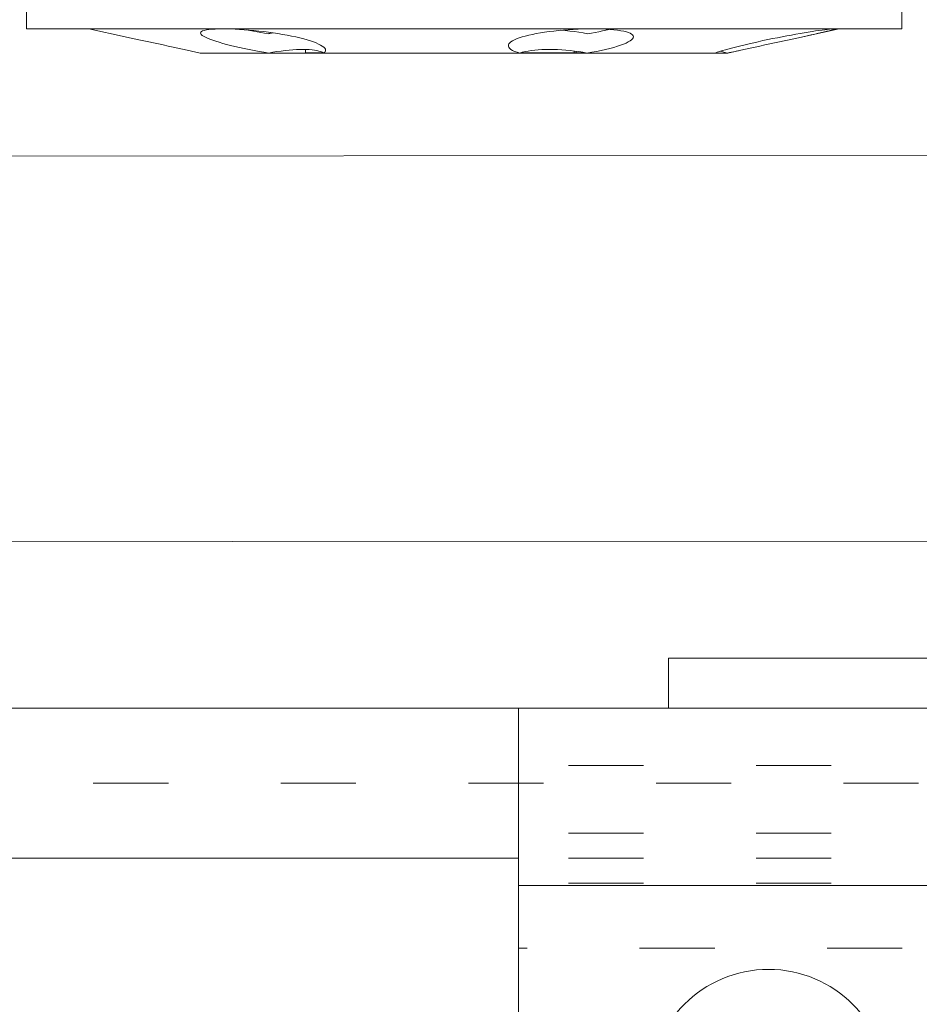
# Model space of a CAD drawing. Units: millimetres. Extents: x -1685 to 11890, y 4 to 6486.
# Drawn here: x 5901 to 5937, y 263 to 302 of the extents above; entities that cross this region are included whole.
import ezdxf

# ---------------------------------------------------------------- set-up
doc = ezdxf.new("R2010")
doc.units = ezdxf.units.MM
doc.linetypes.add('ACAD_ISO03W100', pattern=[30, 12, -18])
doc.linetypes.add('AUSGEZOGEN', pattern=[0])
for name, color, linetype, lineweight in [('Dämmstoffhalter', 20, 'Continuous', 5), ('Legende', 251, 'Continuous', 5), ('Profil-T', 1, 'Continuous', 13), ('Systemhänger', 11, 'AUSGEZOGEN', 13)]:
    doc.layers.add(name, color=color, linetype=linetype, lineweight=lineweight)
doc.layers.add('Text_DE', color=7, linetype='Continuous')
doc.styles.add('Text-H1.9', font='arial.ttf', dxfattribs={"height": 1.9})

# ---------------------------------------------------------------- blocks, each defined once
blk = doc.blocks.new('A$C5feb30b4')
at = {"layer": 'Dämmstoffhalter'}
for p, q in [((0, 17.5), (0.732927, 17.5)), ((0.732927, 17.5), (0.732927, -17.5)), ((0.732927, 15), (1.048077, 13.548351)), ((0.732927, 14.772117), (0.733114, 14.783506)), ((0.732927, 14.772117), (0.734226, 14.732258)), ((0.733114, 14.783506), (0.733677, 14.792923)), ((0.733677, 14.792923), (0.73462, 14.800326)), ((0.734226, 14.732258), (0.738174, 14.677702)), ((0.73462, 14.800326), (0.735948, 14.805678)), ((0.735948, 14.805678), (0.737665, 14.80894)), ((0.737665, 14.80894), (0.739774, 14.810073)), ((0.738174, 14.677702), (0.744847, 14.608426)), ((0.739774, 14.810073), (0.747675, 14.801839)), ((0.744847, 14.608426), (0.754288, 14.524609)), ((0.747675, 14.801839), (0.758621, 14.776735)), ((0.758621, 14.776735), (0.772549, 14.734914)), ((0.772549, 14.734914), (0.789395, 14.676583)), ((0.789395, 14.676583), (0.809028, 14.602412)), ((0.809028, 14.602412), (0.831254, 14.513405)), ((0.754288, 14.524609), (0.766455, 14.426935)), ((0.766455, 14.426935), (0.781291, 14.316171)), ((0.781291, 14.316171), (0.798721, 14.193168)), ((0.798721, 14.193168), (0.818592, 14.059218)), ((0.831254, 14.513405), (0.855859, 14.410706)), ((0.855859, 14.410706), (0.882528, 14.296036)), ((0.882528, 14.296036), (0.910955, 14.171101)), ((0.818592, 14.059218), (0.840735, 13.915699)), ((0.840735, 13.915699), (0.864932, 13.764214)), ((0.910955, 14.171101), (0.941684, 14.033799)), ((0.941684, 14.033799), (0.974849, 13.88378)), ((0.974849, 13.88378), (1.010249, 13.722174)), ((0.864932, 13.764214), (0.89089, 13.606672)), ((0.89089, 13.606672), (0.918469, 13.444075)), ((0.918469, 13.444075), (0.948272, 13.273171)), ((1.010249, 13.722174), (1.047638, 13.55037)), ((1.047638, 13.55037), (1.086269, 13.372108)), ((0.948272, 13.273171), (0.980245, 13.094701)), ((0.980245, 13.094701), (1.014215, 12.910132)), ((1.086269, 13.372108), (1.126276, 13.187049)), ((1.126276, 13.187049), (1.167361, 12.996817)), ((1.167361, 12.996817), (1.209159, 12.803302)), ((1.014215, 12.910132), (1.04996, 12.721058)), ((1.04996, 12.721058), (1.087223, 12.529149)), ((1.209159, 12.803302), (1.251299, 12.608423)), ((1.251299, 12.608423), (1.293363, 12.414204)), ((1.087223, 12.529149), (1.125757, 12.33602)), ((1.125757, 12.33602), (1.165294, 12.143192)), ((1.293363, 12.414204), (1.334932, 12.222637)), ((1.334932, 12.222637), (1.37694, 12.029454)), ((1.165294, 12.143192), (1.205511, 11.952362)), ((1.205511, 11.952362), (1.246076, 11.765222)), ((1.37694, 12.029454), (1.419701, 11.833174)), ((1.419701, 11.833174), (1.462554, 11.636768)), ((1.246076, 11.765222), (1.286619, 11.583381)), ((1.286619, 11.583381), (1.326756, 11.408406)), ((1.462554, 11.636768), (1.504845, 11.443048)), ((1.504845, 11.443048), (1.545939, 11.254682)), ((1.326756, 11.408406), (1.36698, 11.238131)), ((1.36698, 11.238131), (1.408036, 11.069523)), ((1.408036, 11.069523), (1.449344, 10.905289)), ((1.545939, 11.254682), (1.585253, 11.074)), ((1.585253, 11.074), (1.60671, 10.975016)), ((1.585415, 11.073251), (1.7, 10.545448)), ((1.449344, 10.905289), (1.490318, 10.747844)), ((1.490318, 10.747844), (1.530379, 10.599368)), ((1.60671, 10.975016), (1.627288, 10.87971)), ((1.627288, 10.87971), (1.6469, 10.788411)), ((1.6469, 10.788411), (1.665464, 10.701444)), ((1.665464, 10.701444), (1.683025, 10.618518)), ((1.530379, 10.599368), (1.568996, 10.461644)), ((1.568996, 10.461644), (1.605642, 10.336192)), ((1.605642, 10.336192), (1.639817, 10.224302)), ((1.629578, 10.2555), (1.640067, 10.298978)), ((1.640067, 10.298978), (1.651107, 10.344026)), ((1.651107, 10.344026), (1.662664, 10.390542)), ((1.662664, 10.390542), (1.674698, 10.438407)), ((1.674698, 10.438407), (1.687162, 10.487473)), ((1.683025, 10.618518), (1.699995, 10.53759)), ((1.687162, 10.487473), (1.7, 10.537568)), ((1.7, 10.545448), (1.7, 10.537568)), ((1.7, 10.53756), (1.7, 10.041509)), ((1.639817, 10.224302), (1.671106, 10.126719)), ((1.671106, 10.126719), (1.699995, 10.041514)), ((1.7, 10.041486), (1.7, 4.915783)), ((0.908977, 6.647307), (0.939838, 6.702479)), ((0.939838, 6.702479), (0.973193, 6.742832)), ((0.973193, 6.742832), (1.008836, 6.767287)), ((1.008836, 6.767287), (1.046518, 6.775197)), ((1.046518, 6.775197), (1.086239, 6.766263)), ((1.086239, 6.766263), (1.127416, 6.740258)), ((1.127416, 6.740258), (1.169724, 6.697566)), ((1.169724, 6.697566), (1.212766, 6.63888)), ((0.806831, 6.272361), (0.829014, 6.389575)), ((0.829014, 6.389575), (0.853646, 6.491412)), ((0.853646, 6.491412), (0.880412, 6.577396)), ((0.880412, 6.577396), (0.908977, 6.647307)), ((1.212766, 6.63888), (1.256132, 6.565038)), ((1.256132, 6.565038), (1.299366, 6.477484)), ((1.299366, 6.477484), (1.342087, 6.3776)), ((1.342087, 6.3776), (1.385502, 6.262496)), ((0.756979, 5.839395), (0.770655, 5.996073)), ((0.770655, 5.996073), (0.787313, 6.140815)), ((0.787313, 6.140815), (0.806831, 6.272361)), ((1.385502, 6.262496), (1.429573, 6.131462)), ((1.429573, 6.131462), (1.473581, 5.985631)), ((1.473581, 5.985631), (1.516816, 5.826788)), ((0.738834, 5.497237), (0.746353, 5.67251)), ((0.746353, 5.67251), (0.756979, 5.839395)), ((0.753809, 5.809439), (0.786977, 5.674552)), ((0.786977, 5.674552), (0.818874, 5.534096)), ((0.818874, 5.534096), (0.849178, 5.389421)), ((1.516816, 5.826788), (1.558604, 5.656874)), ((1.558604, 5.656874), (1.598309, 5.478387)), ((0.732927, 5.130302), (0.734389, 5.31572)), ((0.732927, 5.130302), (0.734256, 4.948354)), ((0.734389, 5.31572), (0.738834, 5.497237)), ((0.849178, 5.389421), (0.877607, 5.242061)), ((0.877607, 5.242061), (0.903915, 5.093694)), ((1.598309, 5.478387), (1.635303, 5.294116)), ((1.635303, 5.294116), (1.669066, 5.107305)), ((0.734256, 4.948354), (0.738296, 4.759628)), ((0.738296, 4.759628), (0.745124, 4.565897)), ((0.869119, 4.593098), (0.897534, 4.770545)), ((0.897534, 4.770545), (0.928512, 4.941997)), ((0.903915, 5.093694), (0.928503, 4.941997)), ((1.64485, 4.588243), (1.671278, 4.754556)), ((1.669066, 5.107305), (1.699995, 4.915774)), ((1.671278, 4.754556), (1.700006, 4.915774)), ((1.690364, 4.863561), (1.690364, 4.486261)), ((1.7, 4.915695), (1.7, 2.231309)), ((0.745124, 4.565897), (0.754784, 4.368967)), ((0.754784, 4.368967), (0.767228, 4.170711)), ((0.822267, 4.22824), (0.843868, 4.411639)), ((0.843868, 4.411639), (0.869119, 4.593098)), ((1.60074, 4.246922), (1.621206, 4.418465)), ((1.619009, 4.401352), (1.690364, 4.401352)), ((1.621206, 4.418465), (1.64485, 4.588243)), ((1.630246, 4.486261), (1.690364, 4.486261)), ((1.690364, 4.486261), (1.690364, 4.401348)), ((1.690364, 4.401352), (1.690364, 2.257544)), ((0.767228, 4.170711), (0.782401, 3.972996)), ((0.782401, 3.972996), (0.800218, 3.777472)), ((0.791431, 3.863519), (0.804716, 4.044858)), ((0.804716, 4.044858), (0.822267, 4.22824)), ((1.570561, 3.905007), (1.583798, 4.075223)), ((1.583798, 4.075223), (1.60074, 4.246922)), ((0.800218, 3.777472), (0.820518, 3.585881)), ((0.820518, 3.585881), (0.843125, 3.400017)), ((1.553848, 3.420202), (1.555656, 3.575863)), ((1.555656, 3.575863), (1.56118, 3.737999)), ((1.56118, 3.737999), (1.570561, 3.905007)), ((0.843125, 3.400017), (0.867804, 3.221539)), ((0.867804, 3.221539), (0.89425, 3.051963)), ((1.553848, 3.420202), (1.555656, 3.268231)), ((1.555656, 3.268231), (1.56118, 3.117397)), ((0.89425, 3.051963), (0.922407, 2.891369)), ((0.922407, 2.891369), (0.952872, 2.736641)), ((1.56118, 3.117397), (1.570561, 2.969635)), ((1.570561, 2.969635), (1.583798, 2.826686)), ((1.583798, 2.826686), (1.60074, 2.690088)), ((0.952872, 2.736641), (0.985532, 2.58921)), ((0.985532, 2.58921), (1.020202, 2.450846)), ((1.020202, 2.450846), (1.056643, 2.322954)), ((1.60074, 2.690088), (1.621197, 2.561212)), ((1.621197, 2.561212), (1.64485, 2.441171)), ((1.64485, 2.441171), (1.671278, 2.330932)), ((1.056643, 2.322954), (1.09459, 2.206774)), ((1.09459, 2.206774), (1.133789, 2.103413)), ((1.133789, 2.103413), (1.173949, 2.01355)), ((1.173949, 2.01355), (1.214731, 1.937815)), ((1.595881, 1.940253), (1.633811, 2.023586)), ((1.633811, 2.023586), (1.668394, 2.120393)), ((1.668394, 2.120393), (1.699995, 2.231274)), ((1.671278, 2.330932), (1.700006, 2.231274)), ((1.7, 2.231247), (1.7, -5.621785)), ((1.214731, 1.937815), (1.255787, 1.876705)), ((1.255787, 1.876705), (1.296728, 1.830198)), ((1.296728, 1.830198), (1.337183, 1.798134)), ((1.337183, 1.798134), (1.378141, 1.779756)), ((1.378141, 1.779756), (1.423079, 1.775956)), ((1.423079, 1.775956), (1.468063, 1.79003)), ((1.468063, 1.79003), (1.512332, 1.822301)), ((1.512332, 1.822301), (1.555164, 1.872694)), ((1.555164, 1.872694), (1.595881, 1.940253)), ((1.298675, -5.910713), (1.339204, -5.818212)), ((1.339204, -5.818212), (1.380301, -5.737006)), ((1.380301, -5.737006), (1.422066, -5.667505)), ((1.422066, -5.667505), (1.463884, -5.611587)), ((1.463884, -5.611587), (1.505148, -5.570394)), ((1.505148, -5.570394), (1.545266, -5.544795)), ((1.545266, -5.544795), (1.583697, -5.534975)), ((1.583697, -5.534975), (1.605463, -5.536563)), ((1.583798, -5.976764), (1.60074, -5.884086)), ((1.60074, -5.884086), (1.621206, -5.801755)), ((1.605463, -5.536563), (1.626334, -5.543559)), ((1.621206, -5.801755), (1.64485, -5.730334)), ((1.626334, -5.543559), (1.646221, -5.555712)), ((1.64485, -5.730334), (1.671278, -5.670302)), ((1.646221, -5.555712), (1.665037, -5.572759)), ((1.665037, -5.572759), (1.682821, -5.594597)), ((1.671278, -5.670302), (1.700006, -5.621815)), ((1.682821, -5.594597), (1.699995, -5.621816)), ((1.690364, -5.636532), (1.690364, -6.342967)), ((1.7, -5.621815), (1.7, -7.810151)), ((1.135344, -6.411628), (1.175623, -6.268147)), ((1.175623, -6.268147), (1.216512, -6.136207)), ((1.216512, -6.136207), (1.257661, -6.016853)), ((1.257661, -6.016853), (1.298675, -5.910713)), ((1.555656, -6.305953), (1.56118, -6.189006)), ((1.56118, -6.189006), (1.570561, -6.07879)), ((1.570561, -6.07879), (1.583798, -5.976764)), ((1.057939, -6.728548), (1.096017, -6.565477)), ((1.096017, -6.565477), (1.135344, -6.411628)), ((1.553848, -6.427876), (1.555656, -6.305953)), ((1.553848, -6.427876), (1.555656, -6.556737)), ((1.554711, -6.342967), (1.690364, -6.342967)), ((1.555656, -6.556737), (1.56118, -6.694925)), ((0.953765, -7.257776), (0.986558, -7.076359)), ((0.986558, -7.076359), (1.021363, -6.899381)), ((1.021363, -6.899381), (1.057939, -6.728548)), ((1.56118, -6.694925), (1.570557, -6.841306)), ((1.570557, -6.841306), (1.583798, -6.994581)), ((1.583798, -6.994581), (1.60074, -7.153228)), ((0.894901, -7.626571), (0.923172, -7.441706)), ((0.923172, -7.441706), (0.953765, -7.257776)), ((1.60074, -7.153228), (1.621206, -7.315785)), ((1.621206, -7.315785), (1.64485, -7.480643)), ((1.64485, -7.480643), (1.671278, -7.646059)), ((0.843589, -8.009517), (0.868361, -7.815889)), ((0.868361, -7.815889), (0.894901, -7.626571)), ((0.89332, -7.637082), (0.898972, -7.670661)), ((0.898972, -7.670661), (0.904716, -7.704179)), ((0.904716, -7.704179), (0.910547, -7.737618)), ((0.906276, -7.981227), (0.928503, -7.83731)), ((0.910547, -7.737618), (0.91646, -7.770963)), ((0.91646, -7.770963), (0.92245, -7.804199)), ((0.92245, -7.804199), (0.928512, -7.83731)), ((1.670121, -8.003871), (1.699995, -7.81024)), ((1.671278, -7.646059), (1.700006, -7.81024)), ((1.7, -7.810238), (1.7, -10.545448)), ((0.800509, -8.402021), (0.820892, -8.205533)), ((0.820892, -8.205533), (0.843589, -8.009517)), ((0.85741, -8.270569), (0.882731, -8.124665)), ((0.882731, -8.124665), (0.906276, -7.981227)), ((1.602106, -8.395581), (1.637639, -8.198035)), ((1.637639, -8.198035), (1.670121, -8.003871)), ((0.767379, -8.788847), (0.782616, -8.597074)), ((0.772686, -8.711221), (0.802173, -8.565004)), ((0.782616, -8.597074), (0.800509, -8.402021)), ((0.802173, -8.565004), (0.830493, -8.417745)), ((0.830493, -8.417745), (0.85741, -8.270569)), ((1.523834, -8.789347), (1.563984, -8.593606)), ((1.563984, -8.593606), (1.602106, -8.395581)), ((0.745178, -9.156067), (0.75488, -8.975747)), ((0.75488, -8.975747), (0.767379, -8.788847)), ((1.43978, -9.163772), (1.482234, -8.980172)), ((1.482234, -8.980172), (1.523834, -8.789347)), ((0.734262, -9.490473), (0.738319, -9.328118)), ((0.738319, -9.328118), (0.745178, -9.156067)), ((1.354883, -9.500346), (1.397113, -9.337832)), ((1.397113, -9.337832), (1.43978, -9.163772)), ((0.732927, -9.641814), (0.734262, -9.490473)), ((0.732927, -9.641814), (0.734589, -9.799524)), ((0.734589, -9.799524), (0.73965, -9.946655)), ((1.229941, -9.925576), (1.271881, -9.792159)), ((1.271881, -9.792159), (1.313537, -9.650282)), ((1.313537, -9.650282), (1.354883, -9.500346)), ((0.73965, -9.946655), (0.748215, -10.080714)), ((0.748215, -10.080714), (0.760302, -10.199673)), ((0.760302, -10.199673), (0.775834, -10.301984)), ((1.106476, -10.258278), (1.146865, -10.159985)), ((1.146865, -10.159985), (1.18814, -10.048679)), ((1.18814, -10.048679), (1.229941, -9.925576)), ((0.775834, -10.301984), (0.794723, -10.386322)), ((0.794723, -10.386322), (0.816778, -10.452035)), ((0.816778, -10.452035), (0.841754, -10.498604)), ((0.841754, -10.498604), (0.869337, -10.525992)), ((0.869337, -10.525992), (0.899105, -10.534841)), ((0.899105, -10.534841), (0.928285, -10.527179)), ((0.928285, -10.527179), (0.959889, -10.504317)), ((0.959889, -10.504317), (0.993742, -10.465924)), ((0.993742, -10.465924), (1.029639, -10.411832)), ((1.029639, -10.411832), (1.067311, -10.342443)), ((1.067311, -10.342443), (1.106476, -10.258278)), ((1.585415, -11.073251), (1.7, -10.545448)), ((1.504845, -11.443048), (1.545939, -11.254682)), ((1.545939, -11.254682), (1.585253, -11.074)), ((1.419701, -11.833174), (1.462554, -11.636768)), ((1.462554, -11.636768), (1.504845, -11.443048)), ((1.334932, -12.222637), (1.37694, -12.029454)), ((1.37694, -12.029454), (1.419701, -11.833174)), ((1.251299, -12.608423), (1.293363, -12.414204)), ((1.293363, -12.414204), (1.334932, -12.222637)), ((1.167361, -12.996817), (1.209159, -12.803302)), ((1.209159, -12.803302), (1.251299, -12.608423)), ((1.047638, -13.55037), (1.086269, -13.372108)), ((1.086269, -13.372108), (1.126276, -13.187049)), ((1.126276, -13.187049), (1.167361, -12.996817)), ((0.732927, -15), (1.048077, -13.548351)), ((0, -17.5), (0.732927, -17.5))]:
    blk.add_line(p, q, dxfattribs=at)
blk = doc.blocks.new('A$C05c3ecba')
at = {"layer": 'Systemhänger'}
h = blk.add_hatch(dxfattribs=at)
h.set_pattern_fill('ANSI37', color=256, scale=4)
h.set_pattern_definition([(45, (11605.0038, -5839.55745), (-0.35355339, 0.35355339), []), (135, (11605.0038, -5839.55745), (-0.35355339, -0.35355339), [])])
h.paths.add_polyline_path([(-25, -14.701), (-25, -15.501), (25, -15.5), (25, -14.7)])
for p, q in [((-25, -14.8), (-25, 15.2)), ((-25, 15.2), (25, 15.2)), ((25, 15.2), (25, -14.8)), ((-25, 8.1), (25, 8.1)), ((1, 3.35), (-1, 3.35)), ((-1, 2.182), (-1, 3.35)), ((1, 2.182), (1, 3.35)), ((-15.515, 1.124), (-15.515, 2.4)), ((-14.485, 2.4), (-15.515, 2.4)), ((-14.485, 1.124), (-14.485, 2.4)), ((-1, 2.182), (-2.369, 2.369)), ((-2.369, 2.369), (-2.182, 1)), ((2.369, 2.369), (1, 2.182)), ((2.182, 1), (2.369, 2.369)), ((-16.697, 1.697), (-16.124, 0.515)), ((-15.515, 1.124), (-16.697, 1.697)), ((-13.303, 1.697), (-14.485, 1.124)), ((-13.876, 0.515), (-13.303, 1.697)), ((-16.124, 0.515), (-15.515, 1.124)), ((-13.876, 0.515), (-14.485, 1.124)), ((-2.182, 1), (-3.35, 1)), ((-3.35, -1), (-3.35, 1)), ((2.182, 1), (3.35, 1)), ((3.35, -1), (3.35, 1)), ((-25, 0.6), (-19.712, 0.6)), ((-17.4, -0.515), (-17.4, 0.515)), ((-16.124, 0.515), (-17.4, 0.515)), ((-13.876, 0.515), (-12.6, 0.515)), ((-12.6, -0.515), (-12.6, 0.515)), ((-10.288, 0.6), (-5.97, 0.6)), ((5.97, 0.6), (25, 0.6)), ((-25, -0.6), (-19.712, -0.6)), ((-16.124, -0.515), (-17.4, -0.515)), ((-16.124, -0.515), (-16.697, -1.697)), ((-16.124, -0.515), (-15.515, -1.124)), ((-13.876, -0.515), (-14.485, -1.124)), ((-13.303, -1.697), (-13.876, -0.515)), ((-13.876, -0.515), (-12.6, -0.515)), ((-10.288, -0.6), (-5.97, -0.6)), ((5.97, -0.6), (25, -0.6)), ((-16.697, -1.697), (-15.515, -1.124)), ((-15.515, -1.124), (-15.515, -2.4)), ((-14.485, -1.124), (-13.303, -1.697)), ((-14.485, -1.124), (-14.485, -2.4)), ((-2.182, -1), (-3.35, -1)), ((-2.182, -1), (-2.369, -2.369)), ((2.182, -1), (3.35, -1)), ((2.369, -2.369), (2.182, -1)), ((-2.369, -2.369), (-1, -2.182)), ((-1, -2.182), (-1, -3.35)), ((1, -2.182), (1, -3.35)), ((1, -2.182), (2.369, -2.369)), ((-14.485, -2.4), (-15.515, -2.4)), ((1, -3.35), (-1, -3.35)), ((-25, -8.1), (25, -8.1)), ((25, -14.8), (-25, -14.8))]:
    blk.add_line(p, q, dxfattribs=at)
at = {"layer": 'Systemhänger', "linetype": 'ACAD_ISO03W100', "ltscale": 0.25}
for p, q in [((25, 12.9), (-25, 12.9)), ((25, 10.2), (-25, 10.2)), ((25, 8.2), (-25, 8.2)), ((-2.154, 5.6), (-25, 5.6)), ((25, 5.6), (2.154, 5.6)), ((-2.154, -5.6), (-25, -5.6)), ((25, -5.6), (2.154, -5.6)), ((25, -9.3), (-25, -9.3)), ((25, -11.6), (-25, -11.6)), ((25, -12.5), (-25, -12.5))]:
    blk.add_line(p, q, dxfattribs=at)
at = {"layer": 'Systemhänger'}
blk.add_lwpolyline([(-25, -14.701), (25, -14.7), (25, -15.5), (-25, -15.501)], close=True, dxfattribs=at)
for centre, radius in [((0, 0), 6), ((-15, 0), 4.75)]:
    blk.add_circle(centre, radius, dxfattribs=at)
for centre, radius, start, end in [((0, 0), 2.4, 65.3757, 114.6243), ((-3.182, 3.182), 2.4, 294.6243, 335.3757), ((3.182, 3.182), 2.4, 204.6243, 245.3757), ((-15, 0), 1.236, 65.3757, 114.6243), ((0, 0), 2.4, 155.3757, 204.6243), ((0, 0), 2.4, 335.3757, 24.6243), ((-15, 0), 1.236, 155.3757, 204.6243), ((-15, 0), 1.236, 335.3757, 24.6243), ((-15, 0), 1.236, 245.3757, 294.6243), ((-3.182, -3.182), 2.4, 24.6243, 65.3757), ((3.182, -3.182), 2.4, 114.6243, 155.3757), ((0, 0), 2.4, 245.3757, 294.6243)]:
    blk.add_arc(centre, radius, start, end, dxfattribs=at)
blk = doc.blocks.new('A$C0230dceb')
at = {"layer": 'Systemhänger'}
blk.add_line((182, 0), (0, 0), dxfattribs=at)
at = {"layer": 'Systemhänger', "linetype": 'ACAD_ISO03W100', "ltscale": 0.25}
for points in [[(182, -3), (0, -3)], [(96, -6), (46, -6)]]:
    blk.add_lwpolyline(points, dxfattribs=at)
at = {"layer": 'Systemhänger'}
blk.add_lwpolyline([(0, -6), (46, -6)], dxfattribs=at)

msp = doc.modelspace()

# ---------------------------------------------------------------- linework, layer by layer
at = {"layer": 'Legende'}
for points in [[(5874.955, 296.901), (5952.955, 296.929)], [(5874.955, 281.479), (5944.044, 281.504)]]:
    msp.add_lwpolyline(points, dxfattribs=at)
at = {"layer": 'Profil-T'}
msp.add_lwpolyline([(5926.955, 276.829), (5926.955, 274.829), (5966.955, 274.829), (5966.955, 334.829), (5964.955, 334.829), (5964.955, 276.829)], close=True, dxfattribs=at)

# ---------------------------------------------------------------- block references
at = {"layer": 'Dämmstoffhalter', "rotation": 270}
msp.add_blockref('A$C5feb30b4', (5918.778, 302.729), dxfattribs=at)
at = {"layer": 'Systemhänger'}
for name, p in [('A$C0230dceb', (5874.955, 274.829)), ('A$C05c3ecba', (5945.955, 259.629))]:
    msp.add_blockref(name, p, dxfattribs=at)

# ---------------------------------------------------------------- texts
at = {"layer": 'Text_DE', "insert": (918.327, 859.061), "char_height": 42.75, "attachment_point": 1, "style": 'Text-H1.9'}
msp.add_mtext_dynamic_manual_height_columns('\\pi80.0813;SPIDI   ist ein eingetragenes Warenzeichen der Slavonia Baubedarf GmbH Wien. "Schematische Darstellung" Dieses Dokument stellt\\P\\pi14.95025;KEINE Verlegeanleitung (Montageanleitung) dar, sondern dient der bloßen Veranschaulichung des Produkts. Das gilt insbesondere für alle\\P\\pi49.31647;bildlichen Darstellungen. Sie sind ausschließlich beispielhaft und begründen keine Haftung bzw. stellen keine Grundlage für Gewährleis-\\P\\pi39.6496;tungs- oder sonstige Ansprüche dar. Vor der Montage ist (unbedingt) Rücksprache mit unseren Technikern zu halten, um eine ordnungs-\\P\\pi83.15779;gemäße und fachgerechte Montage sicherstellen zu können. Produktänderungen im Sinne des technischen Fortschrittes vorbehalten.\\P\\pi214.04686;Druckfehler und Irrtümer vorbehalten. Es gelten unsere allgemeinen Geschäftsbedingungen. (c) Slavonia Baubedarf GmbH.', width=3691.5284, gutter_width=1, heights=[0], dxfattribs=at)

doc.saveas('drawing.dxf')
